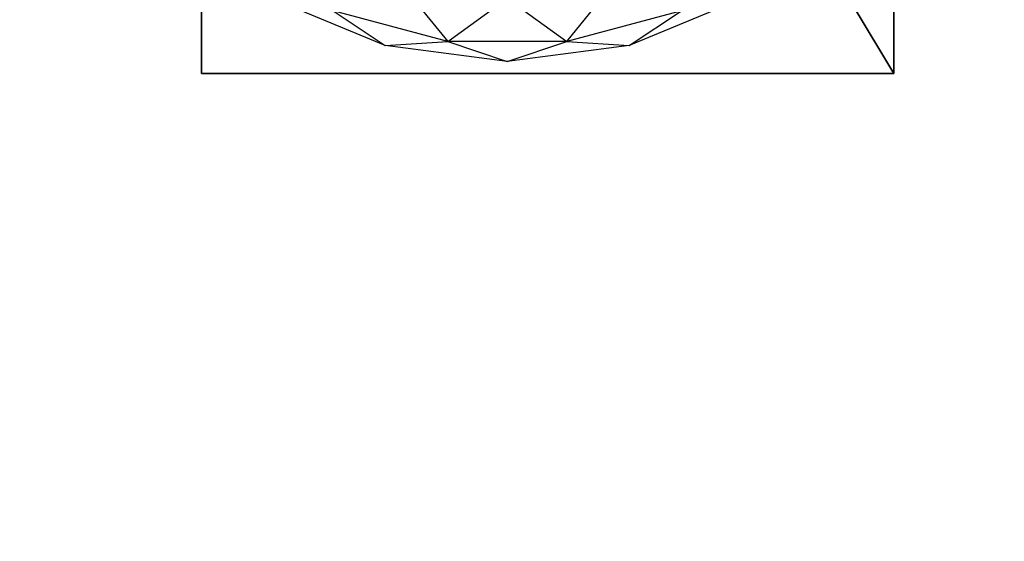
# Model space of a CAD drawing. Units: metres. Extents: x -0.43 to 0.73, y -0.9 to 0.9.
# Drawn here: x 0.08 to 0.22, y -0.68 to -0.6 of the extents above; entities that cross this region are included whole.
import ezdxf

# ---------------------------------------------------------------- set-up
doc = ezdxf.new("R2010")
doc.units = ezdxf.units.M

msp = doc.modelspace()

# ---------------------------------------------------------------- linework, layer by layer
for points in [[(0.724812, -0.894136, 0.638074), (0.724812, 0.894136, 0.638074), (-0.42259, -0.894136, 0.638074)], [(-0.42259, -0.894136, 0.638074), (0.724812, 0.894136, 0.638074), (-0.42259, 0.894136, 0.638074)], [(0.724812, -0.894136, -1.592556), (0.724812, 0.894136, -1.592556), (-0.42259, -0.894136, -1.592556)], [(-0.42259, -0.894136, -1.592556), (0.724812, 0.894136, -1.592556), (-0.42259, 0.894136, -1.592556)], [(0.6449, -0.81412, 0.715744), (0.6449, 0.81412, 0.715744), (-0.342678, -0.81412, 0.715744)], [(-0.342678, -0.81412, 0.715744), (0.6449, 0.81412, 0.715744), (-0.342678, 0.81412, 0.715744)], [(0.6449, -0.81412, -1.441903), (0.6449, 0.81412, -1.441903), (-0.342678, -0.81412, -1.441903)], [(-0.342678, -0.81412, -1.441903), (0.6449, 0.81412, -1.441903), (-0.342678, 0.81412, -1.441903)], [(0.105833, -0.609849, -0.604444), (0.205833, -0.609849, -0.604444), (0.105833, -0.443283, -0.604444)], [(0.105833, -0.443283, -0.604444), (0.205833, -0.609849, -0.604444), (0.205833, -0.443283, -0.604444)], [(0.105833, -0.609849, -0.604444), (0.105833, -0.609849, -0.566132), (0.105833, -0.443283, -0.566132)], [(0.105833, -0.609849, -0.604444), (0.105833, -0.443283, -0.566132), (0.105833, -0.443283, -0.604444)], [(0.105833, -0.609849, -0.566132), (0.205833, -0.609849, -0.566132), (0.105833, -0.443283, -0.566132)], [(0.105833, -0.443283, -0.566132), (0.205833, -0.609849, -0.566132), (0.205833, -0.443283, -0.566132)], [(0.205833, -0.609849, -0.604444), (0.205833, -0.609849, -0.566132), (0.205833, -0.443283, -0.566132)], [(0.205833, -0.609849, -0.604444), (0.205833, -0.443283, -0.566132), (0.205833, -0.443283, -0.604444)], [(0.141415, -0.605209, -0.508734), (0.12483, -0.600765, -0.508734), (0.134738, -0.59696, -0.525157)], [(0.141415, -0.605209, -0.473487), (0.12483, -0.600765, -0.473487), (0.134738, -0.59696, -0.457065)], [(0.15, -0.598969, -0.525157), (0.134738, -0.59696, -0.525157), (0.141415, -0.605209, -0.508734)], [(0.15, -0.598969, -0.457065), (0.134738, -0.59696, -0.457065), (0.141415, -0.605209, -0.473487)], [(0.165262, -0.59696, -0.525157), (0.15, -0.598969, -0.525157), (0.158585, -0.605209, -0.508734)], [(0.165262, -0.59696, -0.457065), (0.15, -0.598969, -0.457065), (0.158585, -0.605209, -0.473487)], [(0.17517, -0.600765, -0.508734), (0.158585, -0.605209, -0.508734), (0.165262, -0.59696, -0.525157)], [(0.17517, -0.600765, -0.473487), (0.158585, -0.605209, -0.473487), (0.165262, -0.59696, -0.457065)], [(0.132377, -0.605771, -0.491111), (0.115954, -0.598969, -0.491111), (0.12483, -0.600765, -0.508734)], [(0.132377, -0.605771, -0.491111), (0.115954, -0.598969, -0.491111), (0.12483, -0.600765, -0.473487)], [(0.158585, -0.605209, -0.508734), (0.141415, -0.605209, -0.508734), (0.15, -0.598969, -0.525157)], [(0.158585, -0.605209, -0.473487), (0.141415, -0.605209, -0.473487), (0.15, -0.598969, -0.457065)], [(0.184046, -0.598969, -0.491111), (0.167623, -0.605771, -0.491111), (0.17517, -0.600765, -0.508734)], [(0.184046, -0.598969, -0.491111), (0.167623, -0.605771, -0.491111), (0.17517, -0.600765, -0.473487)], [(0.141415, -0.605209, -0.508734), (0.12483, -0.600765, -0.508734), (0.132377, -0.605771, -0.491111)], [(0.141415, -0.605209, -0.473487), (0.12483, -0.600765, -0.473487), (0.132377, -0.605771, -0.491111)], [(0.17517, -0.600765, -0.508734), (0.158585, -0.605209, -0.508734), (0.167623, -0.605771, -0.491111)], [(0.17517, -0.600765, -0.473487), (0.158585, -0.605209, -0.473487), (0.167623, -0.605771, -0.491111)], [(0.15, -0.608092, -0.491111), (0.132377, -0.605771, -0.491111), (0.141415, -0.605209, -0.508734)], [(0.15, -0.608092, -0.491111), (0.132377, -0.605771, -0.491111), (0.141415, -0.605209, -0.473487)], [(0.158585, -0.605209, -0.508734), (0.141415, -0.605209, -0.508734), (0.15, -0.608092, -0.491111)], [(0.158585, -0.605209, -0.473487), (0.141415, -0.605209, -0.473487), (0.15, -0.608092, -0.491111)], [(0.167623, -0.605771, -0.491111), (0.15, -0.608092, -0.491111), (0.158585, -0.605209, -0.508734)], [(0.167623, -0.605771, -0.491111), (0.15, -0.608092, -0.491111), (0.158585, -0.605209, -0.473487)], [(0.105833, -0.609849, -0.604444), (0.105833, -0.609849, -0.566132), (0.205833, -0.609849, -0.566132)], [(0.105833, -0.609849, -0.604444), (0.205833, -0.609849, -0.566132), (0.205833, -0.609849, -0.604444)]]:
    msp.add_3dface(points)

doc.saveas('drawing.dxf')
